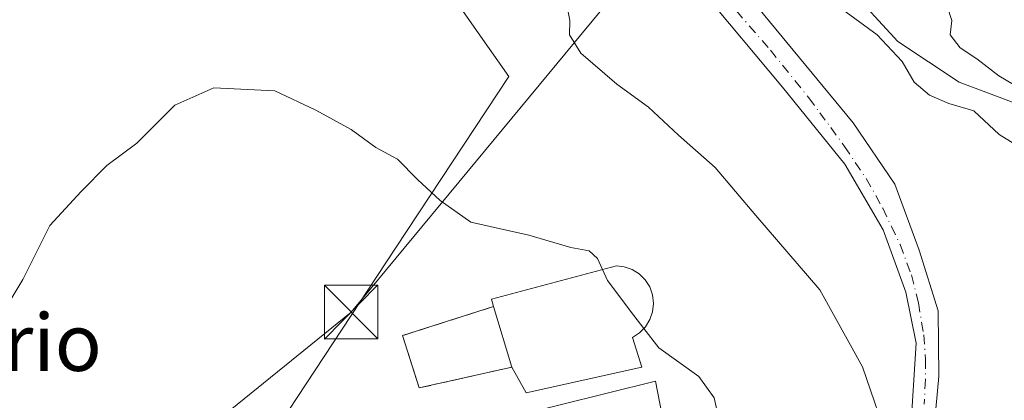
# Model space of a CAD drawing. Units: metres. Extents: x 600525 to 603968, y 4736101 to 4738468.
# Drawn here: x 600962 to 601100, y 4736744 to 4736798 of the extents above; entities that cross this region are included whole.
import ezdxf
from ezdxf.enums import TextEntityAlignment as Align

# ---------------------------------------------------------------- set-up
doc = ezdxf.new("R2010")
doc.units = ezdxf.units.M
doc.header["$MEASUREMENT"] = 0
doc.linetypes.add('DGN Style 3', pattern=[2.307223458686699, 1.648016756204785, -0.6592067024819142])
doc.linetypes.add('DGN Style 4', pattern=[2.6384748266838614, 1.318413404963828, -0.6592067024819142, 0.001648016756204785, -0.6592067024819142])
for name, color, linetype, lineweight in [('Cementerio Cxs', 135, 'Continuous', 0), ('Corriente natural lineal', 142, 'Continuous', 13), ('Cultivos herbáceos CxS', 92, 'Continuous', 0), ('Curva de nivel normal', 30, 'Continuous', 0), ('Edificación religiosa Cxs', 192, 'Continuous', 13), ('Estanque Cxs', 5, 'Continuous', 0), ('Muro lineal', 1, 'DGN Style 3', 13), ('Núcleo urbano CxS', 7, 'Continuous', 0), ('Pista deportiva Cxs', 7, 'Continuous', 0), ('Tendido', 6, 'Continuous', 0), ('Texto cartográfico', 7, 'Continuous', 0), ('Torre de tendido puntual', 7, 'Continuous', 0), ('Vía urbana Cxs', 4, 'Continuous', 0), ('Vía urbana eje', 4, 'DGN Style 4', 0)]:
    doc.layers.add(name, color=color, linetype=linetype, lineweight=lineweight)
doc.styles.add('Style-Arial', font='txt')

# ---------------------------------------------------------------- blocks, each defined once
blk = doc.blocks.new('*U8')
at = {"layer": 'Núcleo urbano CxS', "color": 7, "linetype": 'Continuous', "lineweight": 0}
blk.add_polyline3d([(601166.7339000005, 4736602.049500001, 415.0675999999949), (601150.4698999999, 4736603.732100001, 415.7164000000048), (601111.5328000003, 4736649.289100001, 415.968399999998), (601089.9386999998, 4736662.965500001, 417.0356000000029), (601084.1749, 4736662.965500001, 417.3809000000037), (601078.4965000004, 4736662.965500001, 417.8773999999976), (601077.7037000004, 4736662.965500001, 417.9567999999999), (601076.1149000004, 4736662.587300001, 418.1123999999982), (601047.4753000002, 4736655.7689, 422.9729999999981), (601047.4751000004, 4736662.0573, 422.9162999999971), (601047.4751000004, 4736669.445499999, 422.9608000000007), (601040.2747, 4736712.6295, 422.5586999999941), (601031.1589000003, 4736713.025699999, 423.3666999999987), (600990.6105000004, 4736714.787900001, 424.2244000000064), (600985.5767000001, 4736721.9847, 423.6089999999967), (601014.3256999999, 4736765.575300001, 420.909799999994), (601030.1986999996, 4736789.6425, 416.6005000000005), (600988.3995000003, 4736849.1635, 412.062699999995), (600963.9824999999, 4736883.9323, 410.4043999999994), (601008.6086999997, 4736909.126900001, 408.379700000005)], dxfattribs=at)
blk.add_3dface([(601030.6001000004, 4736748.9101, 422.6431000000011), (601028.0701000001, 4736757.4101, 421.476800000004), (601015.3101000005, 4736753.360099999, 421.8889999999956), (601017.6300999997, 4736746.0101, 423.6999000000069)], dxfattribs=at)
blk = doc.blocks.new('*U10')
at = {"layer": 'Cultivos herbáceos CxS', "color": 92, "linetype": 'Continuous', "lineweight": 0}
blk.add_polyline3d([(601008.6086999997, 4736909.126900001, 408.379700000005), (600963.9824999999, 4736883.9323, 410.4043999999994), (600988.3995000003, 4736849.1635, 412.062699999995), (601030.1986999996, 4736789.6425, 416.6005000000005), (601014.3256999999, 4736765.575300001, 420.909799999994), (600985.5767000001, 4736721.9847, 423.6089999999967), (600990.6105000004, 4736714.787900001, 424.2244000000064), (601031.1589000003, 4736713.025699999, 423.3666999999987), (601040.2747, 4736712.6295, 422.5586999999941), (601047.4751000004, 4736669.445499999, 422.9608000000007), (601047.4751000004, 4736662.0573, 422.9162999999971), (601047.4753000002, 4736655.7689, 422.9729999999981), (601076.1149000004, 4736662.587300001, 418.1123999999982), (601077.7037000004, 4736662.965500001, 417.9567999999999), (601078.4965000004, 4736662.965500001, 417.8773999999976), (601084.1749, 4736662.965500001, 417.3809000000037), (601089.9386999998, 4736662.965500001, 417.0356000000029), (601111.5328000003, 4736649.289100001, 415.968399999998), (601150.4698999999, 4736603.732100001, 415.7164000000048), (601166.7339000005, 4736602.049500001, 415.0675999999949)], dxfattribs=at)
blk = doc.blocks.new('5TTEND')
at = {"layer": 'Estanque Cxs', "color": 7, "linetype": 'Continuous', "lineweight": 0}
for p, q in [((-0.375, 0.3754), (0.375, -0.3746)), ((0.3720000000000001, 0.3784000000000001), (-0.3720000000000001, -0.3776))]:
    blk.add_line(p, q, dxfattribs=at)
at = {"layer": 'Estanque Cxs', "color": 7, "linetype": 'Continuous', "lineweight": 0, "flags": 128}
blk.add_lwpolyline([(-0.375, -0.3746), (0.375, -0.3746), (0.375, 0.3754), (-0.375, 0.3754), (-0.3720000000000001, -0.3776)], dxfattribs=at)

msp = doc.modelspace()

# ---------------------------------------------------------------- linework, layer by layer
at = {"layer": 'Cementerio Cxs', "color": 135, "linetype": 'Continuous', "lineweight": 0, "extrusion": (0.07484810987630473, -0.251465981769425, 0.9649676784538868), "elevation": -1145733.031296173, "flags": 128}
msp.add_lwpolyline([(1927346.090671152, 4215535.381831586), (1927346.090671153, 4215526.191332813)], dxfattribs=at)
at = {"layer": 'Cementerio Cxs', "color": 135, "linetype": 'Continuous', "lineweight": 0}
msp.add_polyline3d([(601030.6001000004, 4736748.9101, 427.1432000000059), (601017.6300999997, 4736746.0101, 423.6079000000027), (601015.3101000005, 4736753.360099999, 423.0111999999936), (601028.0701000001, 4736757.4101, 429.5544999999984)], dxfattribs=at)
msp.add_3dface([(601030.6001000004, 4736748.9101, 427.1432000000059), (601017.6300999997, 4736746.0101, 423.6079000000027), (601015.3101000005, 4736753.360099999, 423.0111999999936), (601028.0701000001, 4736757.4101, 429.5544999999984)], dxfattribs=at)
at = {"layer": 'Corriente natural lineal', "color": 142, "linetype": 'Continuous', "lineweight": 13}
msp.add_polyline3d([(601106.1944000004, 4736739.550200001, 410.367499999993), (601111.4600999998, 4736749.350099999, 410.395199999999), (601113.0500999996, 4736752.390100001, 410.1680999999954), (601117.2801000001, 4736761.520099999, 409.4233999999997), (601117.9200999998, 4736768.710100001, 409.085699999996), (601115.0201000003, 4736777.610099999, 409.8727000000072), (601105.9301000005, 4736784.1501, 410.0642999999982), (601093.3601000002, 4736788.870100001, 409.1227999999974), (601084.7801000001, 4736794.5701, 409.0463000000018), (601070.8400999998, 4736809.7401, 408.6496999999945), (601063.8800999997, 4736822.710100001, 408.7540000000009), (601058.7297999999, 4736829.680600001, 409.8625999999931)], dxfattribs=at)
at = {"layer": 'Cultivos herbáceos CxS', "color": 92, "linetype": 'Continuous', "lineweight": 0}
msp.add_polyline3d([(601026.8651000002, 4736950.1557, 408.8377999999939), (601020.8431000002, 4736953.0319, 408.6707000000025), (601008.5509000003, 4736945.885500001, 408.6037000000069), (600989.8936999999, 4736935.0383, 407.6925999999949), (601008.6086999997, 4736909.126900001, 408.379700000005), (600963.9824999999, 4736883.9323, 410.4043999999994), (600988.3995000003, 4736849.1635, 412.062699999995), (601030.1986999996, 4736789.6425, 416.6005000000005), (601014.3256999999, 4736765.575300001, 420.909799999994), (600985.5767000001, 4736721.9847, 423.6089999999967), (600990.6105000004, 4736714.787900001, 424.2244000000064), (601031.1589000003, 4736713.025699999, 423.3666999999987), (601040.2747, 4736712.6295, 422.5586999999941), (601047.4751000004, 4736669.445499999, 422.9608000000007), (601047.4751000004, 4736662.0573, 422.9162999999971), (601047.4753000002, 4736655.7689, 422.9729999999981), (601076.1149000004, 4736662.587300001, 418.1123999999982), (601077.7037000004, 4736662.965500001, 417.9567999999999), (601078.4965000004, 4736662.965500001, 417.8773999999976), (601084.1749, 4736662.965500001, 417.3809000000037), (601089.9386999998, 4736662.965500001, 417.0356000000029), (601111.5328000003, 4736649.289100001, 415.968399999998), (601150.4698999999, 4736603.732100001, 415.7164000000048), (601166.7339000005, 4736602.049500001, 415.0675999999949)], dxfattribs=at)
at = {"layer": 'Curva de nivel normal', "color": 30, "linetype": 'Continuous', "lineweight": 0, "flags": 128}
for points, elevation in [([(601057.4096999997, 4736828.520600001), (601058.2300000006, 4736827.2301), (601059.2300000006, 4736821.720100001), (601061.2400000002, 4736816.840100001), (601064.3399999999, 4736812.4801), (601067.3799999999, 4736809.530099999), (601069.9000000004, 4736806.0801), (601075.6100000005, 4736800.0601), (601081.8799999999, 4736795.520099999), (601085.3600000005, 4736791.780099999), (601087.0499999998, 4736788.880100001), (601089.1900000004, 4736787.020099999), (601091.9299999997, 4736785.860099999), (601095.4199999999, 4736784.860099999), (601098.9900000002, 4736781.520099999), (601105.3399999999, 4736777.590100001), (601110.1699999999, 4736773.670100001), (601112.5, 4736770.1601), (601113.7800000003, 4736764.870100001), (601113.2000000002, 4736755.890100001), (601105.1900000004, 4736739.110099999)], 410), ([(601109.5800000001, 4736743.840100001), (601114.1600000003, 4736749.5001), (601117.3799999999, 4736754.940099999), (601120.0899999999, 4736758.5701), (601121.8399999999, 4736763.940099999), (601121.8099999996, 4736771.2601), (601118.1600000003, 4736777.4801), (601113.9500000002, 4736781.120100001), (601111.6399999997, 4736783.4101), (601109.1100000005, 4736784.8201), (601104.8099999996, 4736786.1801), (601101.9900000002, 4736787.950099999), (601098.9000000004, 4736789.7501), (601095.8300000001, 4736792.140100001), (601093.4900000002, 4736793.6601), (601092.1200000001, 4736795.5001), (601092.3099999996, 4736797.5001), (601091.6699999999, 4736799.5001), (601090.1799999997, 4736802.170100001), (601088.4757000003, 4736805.871099999)], 410), ([(601083.6600000003, 4736737.640100001), (601079.79, 4736748.950099999), (601073.7999999998, 4736759.7601), (601064.8300000001, 4736770.170100001), (601059.1600000003, 4736776.9001), (601054, 4736781.450099999), (601049.7999999998, 4736785.370100001), (601045.3399999999, 4736788.5801), (601040.3200000003, 4736792.9301), (601038.7199999997, 4736795.5001), (601038.7699999996, 4736797.5001), (601038.4299999997, 4736799.2301)], 415), ([(601043.3416999998, 4736762.6064), (601042.6299999999, 4736764.140100001), (601041.4900000002, 4736765.210100001), (601038.8799999999, 4736765.690099999), (601032.9900000002, 4736767.440099999), (601024.8499999996, 4736769.2601), (601020.5899999999, 4736772.300100001), (601017.4100000003, 4736775.220100001), (601014.5899999999, 4736778.0601), (601011.5599999996, 4736779.700099999), (601008.0999999996, 4736782.2301), (601003.1500000004, 4736784.950099999), (600997.3700000001, 4736787.6601), (600988.8099999996, 4736788.0801), (600983.3700000001, 4736785.620100001), (600978.0300000003, 4736780.3201), (600973.8300000001, 4736777.170100001), (600970.2100000001, 4736773.550100001), (600965.8300000001, 4736768.790100001), (600962.0300000003, 4736761.210100001), (600959.3700000001, 4736756.7501)], 420), ([(601049.1465999996, 4736754.3441), (601047.75, 4736756.170100001), (601044.0499999998, 4736761.0801), (601043.3416999998, 4736762.6064)], 420), ([(601055.7539999997, 4736700.6909), (601055.9800000006, 4736701.0801), (601060.4800000006, 4736714.6801), (601061.2000000002, 4736719.4001), (601059.3799999999, 4736721.9001), (601056.2999999998, 4736725.200099999), (601056.1200000001, 4736727.540100001), (601057.6900000004, 4736729.9801), (601059.2699999996, 4736734.540100001), (601059.4500000002, 4736742.540100001), (601058.9900000002, 4736744.610099999), (601056.8300000001, 4736747.630100001), (601051.2300000006, 4736751.620100001), (601049.1465999996, 4736754.3441)], 420)]:
    msp.add_lwpolyline(points, dxfattribs=dict(at, elevation=elevation))
at = {"layer": 'Edificación religiosa Cxs', "color": 192, "linetype": 'Continuous', "lineweight": 13, "elevation": 429.5544999999984, "flags": 128}
msp.add_lwpolyline([(601048.8601000002, 4736748.9101), (601032.6401000004, 4736745.3301), (601030.6001000004, 4736748.9101), (601028.0701000001, 4736757.4101), (601027.7600999996, 4736758.460100001), (601045.3101000005, 4736763.130100001), (601046.3701, 4736762.9901), (601047.5000999998, 4736762.610099999), (601048.5000999998, 4736761.9901), (601049.3400999998, 4736761.1501), (601049.9600999998, 4736760.1601), (601050.3701, 4736759.040100001), (601050.5000999998, 4736757.860099999), (601050.3701, 4736756.6801), (601049.9801000003, 4736755.5801), (601049.3701, 4736754.5701), (601048.5301000001, 4736753.720100001), (601047.5301000001, 4736753.090100001)], close=True, dxfattribs=at)
at = {"layer": 'Edificación religiosa Cxs', "color": 192, "linetype": 'Continuous', "lineweight": 13, "extrusion": (0.07484810987630473, -0.251465981769425, 0.9649676784538868), "elevation": -1145733.031296173, "flags": 128}
msp.add_lwpolyline([(1927346.090671153, 4215526.191332813), (1927346.090671152, 4215535.381831586)], dxfattribs=at)
at = {"layer": 'Edificación religiosa Cxs', "color": 192, "linetype": 'Continuous', "lineweight": 13, "extrusion": (0.227519015731471, -0.4702632323143548, 0.8526943120566935), "elevation": -2090408.739988802, "flags": 128}
msp.add_lwpolyline([(2603991.359020543, 3412839.060049363), (2603975.19894593, 3412843.565129911), (2603974.92173289, 3412848.386437059)], dxfattribs=at)
at = {"layer": 'Edificación religiosa Cxs', "color": 192, "linetype": 'Continuous', "lineweight": 13}
msp.add_polyline3d([(601028.0701000001, 4736757.4101, 429.5544999999984), (601027.7600999996, 4736758.460100001, 428.3858000000037), (601045.3101000005, 4736763.130100001, 424.7620000000024), (601046.3701, 4736762.9901, 424.4370000000054), (601047.5000999998, 4736762.610099999, 424.1150999999954), (601048.5000999998, 4736761.9901, 424.1938999999985), (601049.3400999998, 4736761.1501, 424.0981999999931), (601049.9600999998, 4736760.1601, 423.795499999993), (601050.3701, 4736759.040100001, 423.3711000000039), (601050.5000999998, 4736757.860099999, 423.0602000000072), (601050.3701, 4736756.6801, 422.9680999999982), (601049.9801000003, 4736755.5801, 423.1245999999956), (601049.3701, 4736754.5701, 423.4348999999929), (601048.5301000001, 4736753.720100001, 423.8828000000067), (601047.5301000001, 4736753.090100001, 424.4241000000038), (601048.8601000002, 4736748.9101, 422.2709999999934)], dxfattribs=at)
at = {"layer": 'Muro lineal', "color": 1, "linetype": 'DGN Style 3', "lineweight": 13}
msp.add_polyline3d([(601028.0701000001, 4736757.4101, 429.5544999999984), (601015.3101000005, 4736753.360099999, 423.0111999999936), (601017.6300999997, 4736746.0101, 423.6079000000027), (601030.6001000004, 4736748.9101, 427.1432000000059)], dxfattribs=at)
at = {"layer": 'Núcleo urbano CxS', "color": 7, "linetype": 'Continuous', "lineweight": 0}
for points in [[(601026.8651000002, 4736950.1557, 408.8377999999939), (601020.8431000002, 4736953.0319, 408.6707000000025), (601008.5509000003, 4736945.885500001, 408.6037000000069), (600989.8936999999, 4736935.0383, 407.6925999999949), (601008.6086999997, 4736909.126900001, 408.379700000005), (600963.9824999999, 4736883.9323, 410.4043999999994), (600988.3995000003, 4736849.1635, 412.062699999995), (601030.1986999996, 4736789.6425, 416.6005000000005), (601014.3256999999, 4736765.575300001, 420.909799999994), (600985.5767000001, 4736721.9847, 423.6089999999967), (600990.6105000004, 4736714.787900001, 424.2244000000064), (601031.1589000003, 4736713.025699999, 423.3666999999987), (601040.2747, 4736712.6295, 422.5586999999941), (601047.4751000004, 4736669.445499999, 422.9608000000007), (601047.4751000004, 4736662.0573, 422.9162999999971), (601047.4753000002, 4736655.7689, 422.9729999999981), (601076.1149000004, 4736662.587300001, 418.1123999999982), (601077.7037000004, 4736662.965500001, 417.9567999999999), (601078.4965000004, 4736662.965500001, 417.8773999999976), (601084.1749, 4736662.965500001, 417.3809000000037), (601089.9386999998, 4736662.965500001, 417.0356000000029), (601111.5328000003, 4736649.289100001, 415.968399999998), (601150.4698999999, 4736603.732100001, 415.7164000000048), (601166.7339000005, 4736602.049500001, 415.0675999999949)], [(601017.6300999997, 4736746.0101, 423.6999000000069), (601030.6001000004, 4736748.9101, 422.6431000000011), (601028.0701000001, 4736757.4101, 421.476800000004), (601015.3101000005, 4736753.360099999, 421.8889999999956), (601017.6300999997, 4736746.0101, 423.6999000000069)], [(601017.6300999997, 4736746.0101, 423.6999000000069), (601030.6001000004, 4736748.9101, 422.6431000000011), (601028.0701000001, 4736757.4101, 421.476800000004), (601015.3101000005, 4736753.360099999, 421.8889999999956), (601017.6300999997, 4736746.0101, 423.6999000000069)]]:
    msp.add_polyline3d(points, dxfattribs=at)
msp.add_3dface([(601030.6001000004, 4736748.9101, 422.6431000000011), (601017.6300999997, 4736746.0101, 423.6999000000069), (601015.3101000005, 4736753.360099999, 421.8889999999956), (601028.0701000001, 4736757.4101, 421.476800000004)], dxfattribs=at)
at = {"layer": 'Pista deportiva Cxs', "color": 7, "linetype": 'Continuous', "lineweight": 0, "elevation": 425.5645999999978, "flags": 128}
msp.add_lwpolyline([(601053.6501000002, 4736732.050100001), (601032.3601000002, 4736731.6601), (601030.6201, 4736740.5701), (601030.4301000005, 4736741.920100001), (601050.7500999998, 4736746.960100001)], close=True, dxfattribs=at)
at = {"layer": 'Pista deportiva Cxs', "color": 7, "linetype": 'Continuous', "lineweight": 0}
msp.add_polyline3d([(601030.6201, 4736740.5701, 423.7888999999996), (601030.4301000005, 4736741.920100001, 423.0580999999948), (601050.7500999998, 4736746.960100001, 422.195000000007), (601053.6501000002, 4736732.050100001, 424.7695999999996)], dxfattribs=at)
at = {"layer": 'Tendido', "color": 6, "linetype": 'Continuous', "lineweight": 0}
msp.add_polyline3d([(600552.4956, 4736532.327500001, 423.2508999999991), (600658.5038000002, 4736546.7937, 442.1931999999942), (600767.4000000004, 4736562.4, 443.4910999999993), (600875.6683, 4736649.490700001, 425.272100000002), (601008.0800000001, 4736756.640000001, 424.3151000000071), (601044.3650000002, 4736800.455, 415.4305000000023)], dxfattribs=at)
at = {"layer": 'Vía urbana Cxs', "color": 4, "linetype": 'Continuous', "lineweight": 0}
for points in [[(601053.6501000002, 4736732.050100001, 424.7695999999996), (601058.2710999995, 4736728.4868, 425.0019999999931), (601063.5098000001, 4736725.153000001, 419.6772000000056), (601068.7485999997, 4736720.866699999, 419.2084999999934), (601072.8761, 4736714.5167, 418.3309000000008), (601075.4161, 4736711.0242, 416.4628999999986), (601078.4323000005, 4736708.9605, 416.0696000000025), (601080.3373999996, 4736710.865499999, 415.898000000001), (601082.4011000004, 4736715.945499999, 415.3491999999969), (601084.6235999997, 4736725.6293, 417.6790000000037), (601086.5285999998, 4736739.757999999, 414.4244999999937), (601087.3224, 4736752.2993, 417.9845999999961), (601085.8936000001, 4736759.4431, 415.554999999993), (601082.7186000004, 4736768.1743, 413.4695999999968), (601077.3211000003, 4736777.381899999, 416.5387999999948), (601068.5898000002, 4736788.176899999, 414.8130999999994), (601057.3185999999, 4736801.670700001, 415.2204999999958), (601052.8734999998, 4736808.814400001, 411.4848999999958), (601049.8573000003, 4736813.576900001, 411.3944000000047), (601044.9359999998, 4736818.0219, 411.2620000000024), (601037.6335000005, 4736825.642000001, 411.2075999999943), (601028.7435, 4736835.643200001, 410.3766999999934), (601018.2001, 4736845.0801, 410.8693000000058)], [(601055.8701, 4736827.170100001, 411.5041999999958), (601053.8987999996, 4736822.050200001, 412.3364000000001), (601054.2956999998, 4736816.097100001, 411.2118000000046), (601057.2061000001, 4736809.0856, 411.1445999999996), (601063.4238, 4736801.412699999, 413.9323000000004), (601078.5050999997, 4736783.156400001, 415.3693000000058), (601084.3260000005, 4736774.557399999, 414.9162999999971), (601087.7654999997, 4736765.297, 416.8478000000032), (601090.4113999996, 4736756.8303, 414.584400000007), (601090.4973999998, 4736747.6162, 415.9167000000016), (601088.4336000001, 4736725.4705, 414.9722000000039), (601085.6555000005, 4736710.7861, 416.2900999999983), (601083.3536, 4736706.976100001, 416.5390000000043), (601083.5124000004, 4736705.3092, 417.2170999999944), (601084.4649, 4736703.4836, 418.4027999999962), (601084.3060999997, 4736701.340500001, 418.6701999999932), (601084.0680000001, 4736697.530400001, 418.2648000000045), (601085.5761000002, 4736696.419199999, 418.1833000000042), (601088.4200999998, 4736695.940099999, 418.1551999999938)], [(601086.5285999998, 4736739.757999999, 414.4244999999937), (601087.3224, 4736752.2993, 417.9845999999961), (601085.8936000001, 4736759.4431, 415.554999999993), (601082.7186000004, 4736768.1743, 413.4695999999968), (601077.3211000003, 4736777.381899999, 416.5387999999948), (601068.5898000002, 4736788.176899999, 414.8130999999994), (601057.3185999999, 4736801.670700001, 415.2204999999958)], [(601063.4238, 4736801.412699999, 413.9323000000004), (601078.5050999997, 4736783.156400001, 415.3693000000058), (601084.3260000005, 4736774.557399999, 414.9162999999971), (601087.7654999997, 4736765.297, 416.8478000000032), (601090.4113999996, 4736756.8303, 414.584400000007), (601090.4973999998, 4736747.6162, 415.9167000000016), (601088.4336000001, 4736725.4705, 414.9722000000039)]]:
    msp.add_polyline3d(points, dxfattribs=at)
at = {"layer": 'Vía urbana eje', "color": 4, "linetype": 'DGN Style 4', "lineweight": 0}
msp.add_polyline3d([(601050.7801000001, 4736822.690099999, 411.5936999999976), (601051.6901000004, 4736818.4101, 411.340200000006), (601052.5800999999, 4736814.110099999, 411.3291999999929), (601053.4801000003, 4736811.540100001, 411.3245000000024), (601055.2801000001, 4736808.0101, 411.3491000000067), (601057.3901000004, 4736804.720100001, 412.7385999999969), (601060.3201000001, 4736800.9101, 415.146900000007), (601066.8901000004, 4736793.360099999, 414.2287999999971), (601072.2801000001, 4736786.6501, 412.9091999999946), (601073.8000999996, 4736784.590100001, 414.4931999999972), (601075.3501000004, 4736782.5101, 415.0262999999977), (601077.2801000001, 4736779.860099999, 415.5611000000063), (601078.7801000001, 4736777.610099999, 416.0584999999992), (601080.3000999996, 4736775.350099999, 415.636599999998), (601082.6601, 4736771.190099999, 413.4042000000045), (601083.8701, 4736768.640100001, 414.4323000000004), (601085.0701000001, 4736766.090100001, 415.3524999999936), (601086.6700999998, 4736761.850099999, 415.0273000000016), (601087.6401000004, 4736757.920100001, 414.5426000000007), (601088.3901000004, 4736753.440099999, 416.820000000007), (601088.6401000004, 4736750.020099999, 417.1953999999969), (601088.6201, 4736747.1801, 416.9557999999961), (601088.4600999998, 4736743.710100001, 415.0298999999941)], dxfattribs=at)

# ---------------------------------------------------------------- block references
at = {"layer": 'Cultivos herbáceos CxS', "color": 92, "linetype": 'Continuous', "lineweight": 0}
msp.add_blockref('*U10', (0, 0), dxfattribs=at)
at = {"layer": 'Núcleo urbano CxS', "color": 7, "linetype": 'Continuous', "lineweight": 0}
msp.add_blockref('*U8', (0, 0), dxfattribs=at)
at = {"layer": 'Torre de tendido puntual', "color": 7, "linetype": 'Continuous', "lineweight": 0, "xscale": 10, "yscale": 10, "zscale": 10}
msp.add_blockref('5TTEND', (601008.0800000001, 4736756.640000001, 424.3151000000071), dxfattribs=at)

# ---------------------------------------------------------------- texts
at = {"layer": 'Texto cartográfico', "color": 7, "linetype": 'Continuous', "lineweight": 0, "style": 'Style-Arial'}
msp.add_text('El Calvario', height=8, dxfattribs=at).set_placement((600946.1964939027, 4736752.39015), align=Align.MIDDLE_CENTER)

doc.saveas('drawing.dxf')
